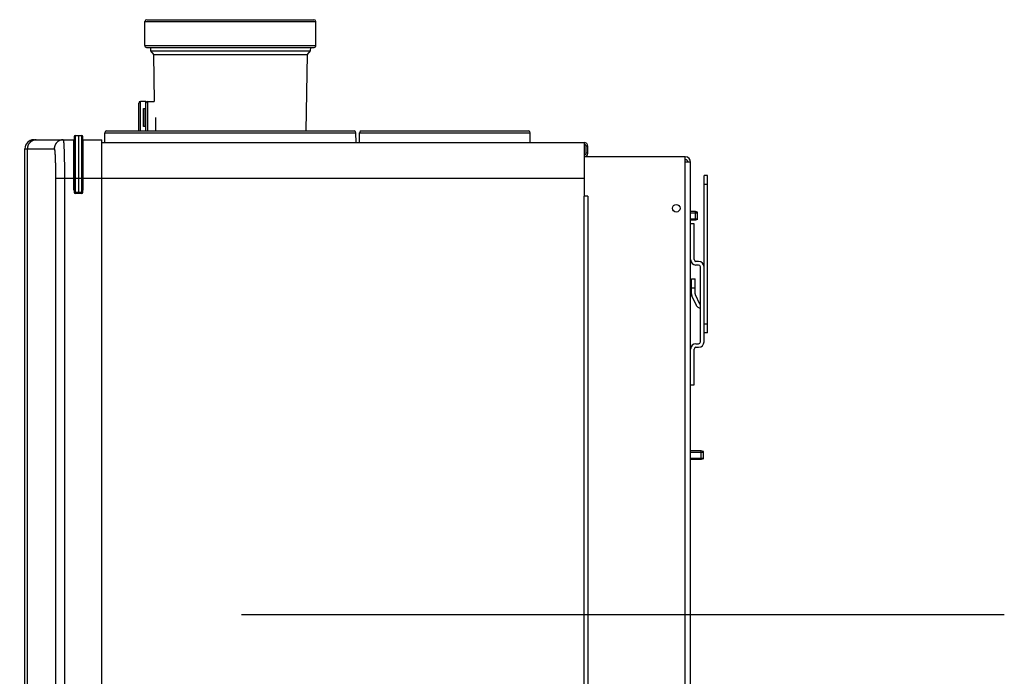
# Model space of a CAD drawing. Units: millimetres. Extents: x 42 to 520, y 129 to 398.
# Drawn here: x 476 to 520, y 284 to 314 of the extents above; entities that cross this region are included whole.
import ezdxf

# ---------------------------------------------------------------- set-up
doc = ezdxf.new("R2010")
doc.units = ezdxf.units.MM
doc.header["$LTSCALE"] = 20
doc.linetypes.add('CENTER2', pattern=[28.575, 19.05, -3.175, 3.175, -3.175])
doc.layers.get('0').update_dxf_attribs({"linetype": 'CONTINUOUS'})

msp = doc.modelspace()

# ---------------------------------------------------------------- linework, layer by layer
at = {"color": 0, "linetype": 'Continuous'}
for p, q in [((481.967, 312.391), (481.977, 313.471)), ((481.977, 313.471), (489.618, 313.471)), ((482.057, 313.551), (489.538, 313.551)), ((489.628, 312.391), (489.618, 313.471)), ((481.967, 312.391), (489.628, 312.391)), ((482.047, 312.311), (489.548, 312.311)), ((482.217, 312.311), (482.22, 312.159)), ((482.22, 312.159), (482.355, 311.999)), ((482.22, 312.159), (489.375, 312.159)), ((489.375, 312.159), (489.241, 311.999)), ((489.378, 312.311), (489.375, 312.159)), ((482.355, 311.999), (482.391, 309.895)), ((482.355, 311.999), (489.241, 311.999)), ((489.241, 311.999), (489.181, 308.571)), ((481.699, 308.571), (481.699, 309.815)), ((481.779, 308.571), (481.779, 309.895)), ((482.019, 309.895), (481.779, 309.895)), ((482.019, 308.571), (482.019, 309.895)), ((482.099, 308.571), (482.099, 309.895)), ((482.099, 309.895), (482.391, 309.895)), ((481.915, 308.775), (481.915, 309.575)), ((481.915, 309.575), (482.019, 309.575)), ((481.939, 308.775), (481.939, 309.575)), ((482.459, 308.571), (482.459, 309.175)), ((480.173, 308.051), (480.177, 308.491)), ((480.177, 308.491), (491.418, 308.491)), ((480.257, 308.571), (491.338, 308.571)), ((482.019, 308.775), (481.915, 308.775)), ((491.422, 308.051), (491.418, 308.491)), ((491.573, 308.051), (491.577, 308.491)), ((491.577, 308.491), (499.218, 308.491)), ((491.657, 308.571), (499.138, 308.571)), ((499.222, 308.051), (499.218, 308.491)), ((476.998, 308.175), (476.998, 308.175)), ((476.998, 308.175), (478.806, 308.175)), ((478.79, 305.923), (478.79, 308.175)), ((478.806, 308.111), (478.79, 308.111)), ((478.79, 308.087), (478.806, 308.088)), ((478.79, 308.086), (478.806, 308.087)), ((478.806, 308.329), (478.806, 305.816)), ((478.844, 308.369), (478.998, 308.375)), ((478.844, 308.369), (478.844, 305.816)), ((478.998, 308.375), (478.998, 305.811)), ((478.998, 308.375), (479.151, 308.369)), ((479.151, 305.816), (479.151, 308.369)), ((479.19, 305.816), (479.19, 308.329)), ((479.19, 308.175), (480.038, 308.175)), ((479.206, 308.111), (479.19, 308.111)), ((479.19, 308.088), (479.206, 308.087)), ((479.19, 308.087), (479.206, 308.086)), ((479.206, 305.923), (479.206, 308.175)), ((480.038, 253.927), (480.038, 308.175)), ((480.038, 308.051), (501.638, 308.051)), ((501.638, 308.051), (501.638, 305.651)), ((476.598, 277.74), (476.598, 307.775)), ((476.598, 307.775), (477.915, 307.775)), ((476.713, 278.094), (476.713, 307.775)), ((501.718, 307.571), (501.718, 307.891)), ((501.798, 307.891), (501.718, 307.891)), ((501.798, 307.571), (501.798, 307.891)), ((478.79, 307.203), (478.806, 307.204)), ((479.19, 307.204), (479.206, 307.203)), ((506.158, 307.411), (501.638, 307.411)), ((501.798, 307.571), (501.718, 307.571)), ((506.158, 307.171), (506.158, 307.411)), ((506.158, 255.051), (506.158, 307.171)), ((506.398, 307.171), (506.158, 307.171)), ((506.398, 255.051), (506.398, 307.171)), ((478.806, 307.017), (478.79, 307.018)), ((478.79, 306.951), (478.806, 306.951)), ((479.206, 307.018), (479.19, 307.017)), ((479.19, 306.951), (479.206, 306.951)), ((477.973, 306.451), (477.973, 255.651)), ((477.973, 306.451), (478.79, 306.451)), ((478.373, 306.451), (478.373, 255.651)), ((478.806, 306.337), (478.79, 306.337)), ((478.806, 306.324), (478.79, 306.323)), ((478.806, 306.451), (479.19, 306.451)), ((479.206, 306.337), (479.19, 306.337)), ((479.206, 306.323), (479.19, 306.324)), ((479.206, 306.451), (501.638, 306.451)), ((506.998, 299.131), (506.998, 306.571)), ((507.158, 306.571), (506.998, 306.571)), ((507.158, 299.531), (507.158, 306.571)), ((478.806, 306.137), (478.79, 306.138)), ((478.806, 306.071), (478.79, 306.071)), ((478.806, 305.923), (478.79, 305.923)), ((479.206, 306.138), (479.19, 306.137)), ((479.206, 306.071), (479.19, 306.071)), ((479.206, 305.923), (479.19, 305.923)), ((507.158, 306.171), (506.998, 306.171)), ((478.844, 305.816), (478.806, 305.816)), ((478.998, 305.811), (478.844, 305.816)), ((478.998, 305.771), (478.844, 305.776)), ((479.151, 305.816), (478.998, 305.811)), ((479.151, 305.776), (478.998, 305.771)), ((479.151, 305.816), (479.19, 305.816)), ((501.638, 256.851), (501.638, 305.651)), ((501.798, 305.651), (501.638, 305.651)), ((501.798, 305.651), (501.798, 256.851)), ((506.614, 304.963), (506.398, 304.963)), ((506.398, 304.911), (506.71, 304.911)), ((506.398, 304.631), (506.71, 304.631)), ((506.614, 304.579), (506.398, 304.579)), ((506.614, 304.579), (506.614, 304.963)), ((506.71, 304.937), (506.614, 304.963)), ((506.71, 304.604), (506.614, 304.579)), ((506.71, 304.604), (506.71, 304.937)), ((506.558, 304.411), (506.398, 304.411)), ((506.558, 302.811), (506.558, 304.411)), ((506.758, 302.731), (506.638, 302.731)), ((506.758, 302.571), (506.638, 302.571)), ((506.838, 299.131), (506.838, 302.491)), ((506.438, 301.275), (506.438, 301.955)), ((506.438, 301.955), (506.598, 301.955)), ((506.598, 301.275), (506.598, 301.955)), ((506.438, 301.555), (506.598, 301.555)), ((506.654, 300.766), (506.456, 301.19)), ((506.601, 301.258), (506.799, 300.834)), ((506.838, 300.811), (506.835, 300.811)), ((506.838, 300.651), (506.835, 300.651)), ((507.158, 299.931), (506.998, 299.931)), ((507.158, 299.531), (506.998, 299.531)), ((506.558, 297.211), (506.558, 298.811)), ((506.638, 299.051), (506.758, 299.051)), ((506.638, 298.891), (506.758, 298.891)), ((506.398, 297.211), (506.558, 297.211)), ((506.872, 294.253), (506.398, 294.253)), ((506.398, 294.201), (506.968, 294.201)), ((506.872, 293.869), (506.872, 294.253)), ((506.968, 294.228), (506.872, 294.253)), ((506.968, 293.895), (506.968, 294.228)), ((506.398, 293.921), (506.968, 293.921)), ((506.872, 293.869), (506.398, 293.869)), ((506.968, 293.895), (506.872, 293.869))]:
    msp.add_line(p, q, dxfattribs=at)
at = {"color": 1, "linetype": 'CENTER2'}
msp.add_line((41.797, 286.926), (520.438, 286.926), dxfattribs=at)
at = {"color": 0, "linetype": 'Continuous'}
for points in [[(478.79, 307.845), (478.796, 307.845), (478.806, 307.843)], [(479.19, 307.843), (479.193, 307.844), (479.203, 307.845), (479.206, 307.845)]]:
    msp.add_lwpolyline(points, dxfattribs=at)
msp.add_circle((505.758, 305.111), 0.168, dxfattribs=at)
for centre, radius, start, end in [((482.057, 313.471), 0.08, 90, 179.5), ((489.538, 313.471), 0.08, 0.5, 90), ((482.047, 312.391), 0.08, 179.5, 270), ((489.548, 312.391), 0.08, 270, 0.5), ((481.779, 309.815), 0.08, 90, 180), ((482.099, 309.815), 0.08, 90, 180), ((480.257, 308.491), 0.08, 90, 179.5), ((491.338, 308.491), 0.08, 0.5, 90), ((491.657, 308.491), 0.08, 90, 179.5), ((499.138, 308.491), 0.08, 0.5, 90), ((476.998, 307.775), 0.4, 90, 180), ((478.846, 308.329), 0.04, 92, 180), ((479.15, 308.329), 0.04, 0, 88), ((501.638, 307.891), 0.16, 0, 90), ((501.638, 307.891), 0.08, 0, 90), ((501.638, 307.571), 0.16, 270, 0), ((501.638, 307.571), 0.08, 270, 0), ((506.158, 307.171), 0.24, 0, 90), ((506.158, 307.171), 0.12, 0, 90), ((478.846, 305.816), 0.04, 180, 268), ((479.15, 305.816), 0.04, 272, 0), ((506.638, 302.811), 0.24, 180, 270), ((506.638, 302.811), 0.08, 180, 270), ((506.758, 302.491), 0.24, 0, 90), ((506.758, 302.491), 0.08, 0, 90), ((506.638, 301.275), 0.2, 180, 205), ((506.638, 301.275), 0.04, 180, 205), ((506.835, 300.851), 0.2, 205, 270), ((506.835, 300.851), 0.04, 205, 270), ((506.638, 298.811), 0.24, 90, 180), ((506.638, 298.811), 0.08, 90, 180), ((506.758, 299.131), 0.24, 270, 0), ((506.758, 299.131), 0.08, 270, 0)]:
    msp.add_arc(centre, radius, start, end, dxfattribs=at)
for points, start_tangent, end_tangent in [([(477.113, 308.175), (477.091, 308.174), (477.068, 308.172), (477.046, 308.169), (477.024, 308.165), (477.002, 308.159), (476.981, 308.152), (476.96, 308.144), (476.94, 308.135), (476.92, 308.125), (476.9, 308.113), (476.882, 308.101), (476.864, 308.087), (476.847, 308.073), (476.83, 308.058), (476.815, 308.041), (476.801, 308.024), (476.787, 308.006), (476.775, 307.988), (476.763, 307.968), (476.753, 307.948), (476.744, 307.928), (476.736, 307.907), (476.729, 307.885), (476.723, 307.864), (476.719, 307.842), (476.716, 307.819), (476.714, 307.797), (476.713, 307.775)], (-1, 0), (0, -1)), ([(478.315, 308.175), (478.293, 308.174), (478.27, 308.172), (478.248, 308.169), (478.226, 308.165), (478.204, 308.159), (478.183, 308.152), (478.162, 308.144), (478.142, 308.135), (478.122, 308.125), (478.102, 308.113), (478.084, 308.101), (478.066, 308.087), (478.049, 308.073), (478.032, 308.058), (478.017, 308.041), (478.003, 308.024), (477.989, 308.006), (477.977, 307.988), (477.965, 307.968), (477.955, 307.948), (477.946, 307.928), (477.938, 307.907), (477.931, 307.885), (477.925, 307.864), (477.921, 307.842), (477.918, 307.819), (477.916, 307.797), (477.915, 307.775)], (-1, 0), (0, -1)), ([(478.315, 308.175), (478.317, 308.173), (478.32, 308.169), (478.322, 308.163), (478.324, 308.153), (478.326, 308.142), (478.328, 308.127), (478.331, 308.111)], (1, -0.000008), (0.118374, -0.992969)), ([(478.331, 308.111), (478.331, 308.11), (478.333, 308.09), (478.335, 308.068), (478.337, 308.043), (478.339, 308.016), (478.341, 307.987), (478.343, 307.955), (478.345, 307.921), (478.347, 307.884), (478.349, 307.845), (478.351, 307.804), (478.352, 307.761), (478.354, 307.716), (478.356, 307.67), (478.357, 307.621), (478.359, 307.57), (478.36, 307.518), (478.362, 307.464), (478.363, 307.408), (478.364, 307.351), (478.365, 307.293), (478.366, 307.233), (478.367, 307.172), (478.368, 307.11), (478.369, 307.047), (478.37, 306.983), (478.37, 306.919), (478.371, 306.853), (478.371, 306.787), (478.372, 306.72), (478.372, 306.653), (478.372, 306.586), (478.373, 306.518), (478.373, 306.451)], (0.118374, -0.992969), (0, -1)), ([(477.915, 307.775), (477.918, 307.774), (477.92, 307.771), (477.922, 307.766), (477.924, 307.758), (477.927, 307.749), (477.929, 307.738), (477.931, 307.725), (477.933, 307.71), (477.935, 307.693), (477.937, 307.674), (477.939, 307.653), (477.942, 307.63), (477.944, 307.606), (477.945, 307.579), (477.947, 307.551), (477.949, 307.522), (477.951, 307.49), (477.953, 307.457), (477.954, 307.423), (477.956, 307.387), (477.958, 307.349), (477.959, 307.31), (477.961, 307.27), (477.962, 307.229), (477.963, 307.186), (477.964, 307.142), (477.966, 307.097), (477.967, 307.052), (477.968, 307.005), (477.969, 306.957), (477.969, 306.909), (477.97, 306.86), (477.971, 306.81), (477.971, 306.76), (477.972, 306.709), (477.972, 306.658), (477.973, 306.606), (477.973, 306.555), (477.973, 306.503), (477.973, 306.451)], (1, -0.000015), (0, -1)), ([(478.806, 308.031), (478.798, 308.031), (478.79, 308.031)], (-0.998166, 0.060544), (-0.999322, 0.03681)), ([(478.806, 307.982), (478.797, 307.988), (478.79, 307.99)], (0.000027, 1), (-0.984456, 0.175629)), ([(478.803, 307.877), (478.794, 307.88), (478.79, 307.881)], (-0.836509, 0.547954), (-0.966405, 0.257025)), ([(478.806, 307.732), (478.79, 307.732)], (-0.999704, -0.024337), (-0.999703, -0.024363)), ([(478.806, 307.695), (478.79, 307.694)], (-0.999682, -0.02521), (-0.999682, -0.025236)), ([(478.806, 307.872), (478.803, 307.877)], (-0.000206, 1), (-0.836509, 0.547954)), ([(479.206, 308.031), (479.198, 308.031), (479.19, 308.031)], (-0.999322, -0.03681), (-0.998166, -0.060544)), ([(479.206, 307.99), (479.198, 307.988), (479.19, 307.982)], (-0.984456, -0.175629), (0.000024, -1)), ([(479.206, 307.881), (479.201, 307.88), (479.19, 307.872)], (-0.966405, -0.257025), (-0.000209, -1)), ([(479.206, 307.732), (479.19, 307.732)], (-0.999703, 0.024363), (-0.999704, 0.024337)), ([(479.206, 307.694), (479.19, 307.695)], (-0.999682, 0.025236), (-0.999682, 0.02521)), ([(478.79, 307.257), (478.806, 307.257)], (0.999548, 0.030078), (0.999547, 0.030092)), ([(478.79, 307.179), (478.796, 307.176), (478.803, 307.171), (478.806, 307.165)], (0.938275, -0.345889), (-0.000106, -1)), ([(479.19, 307.257), (479.206, 307.257)], (0.999547, -0.030092), (0.999548, -0.030078)), ([(479.19, 307.165), (479.192, 307.171), (479.2, 307.176), (479.206, 307.179)], (-0.000105, 1), (0.938275, 0.345889)), ([(478.806, 307.056), (478.802, 307.062), (478.793, 307.068), (478.79, 307.069)], (0.000275, 1), (-0.927218, 0.374522)), ([(479.206, 307.069), (479.203, 307.068), (479.193, 307.062), (479.19, 307.056)], (-0.927218, -0.374521), (0.000277, -1)), ([(478.79, 306.285), (478.794, 306.285), (478.806, 306.285)], (0.998631, 0.052303), (0.99863, 0.052325)), ([(478.806, 306.176), (478.794, 306.177), (478.79, 306.177)], (-0.99863, 0.052325), (-0.998631, 0.052303)), ([(479.19, 306.285), (479.201, 306.285), (479.206, 306.285)], (0.99863, -0.052325), (0.998631, -0.052303)), ([(479.206, 306.177), (479.201, 306.177), (479.19, 306.176)], (-0.998631, -0.052303), (-0.99863, -0.052325)), ([(478.844, 305.776), (478.844, 305.784), (478.844, 305.792), (478.844, 305.804), (478.844, 305.816)], (-0.999391, 0.034899), (0.034857, 0.999392)), ([(478.998, 305.771), (478.998, 305.778), (478.998, 305.787), (478.998, 305.798), (478.998, 305.811)], (0, 1), (0, 1)), ([(479.151, 305.776), (479.152, 305.784), (479.152, 305.793), (479.151, 305.804), (479.151, 305.816)], (0.999391, 0.034899), (-0.034857, 0.999392))]:
    msp.add_spline(points, degree=3, dxfattribs=dict(at, start_tangent=start_tangent, end_tangent=end_tangent))

doc.saveas('drawing.dxf')
